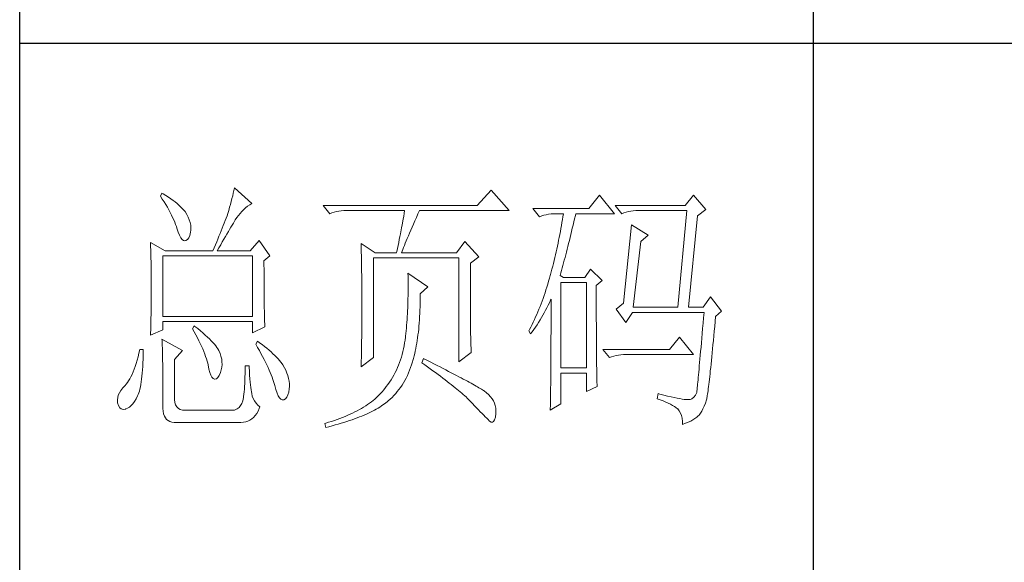
# Model space of a CAD drawing. Units: millimetres. Extents: x -14861 to 6790, y -1811 to 40440.
# Drawn here: x -11141 to -10955, y 19584 to 19687 of the extents above; entities that cross this region are included whole.
import ezdxf

# ---------------------------------------------------------------- set-up
doc = ezdxf.new("R2010")
doc.units = ezdxf.units.MM
doc.layers.add('轮廓线', color=7, linetype='Continuous', lineweight=25)

# ---------------------------------------------------------------- blocks, each defined once
blk = doc.blocks.new('文字')
blk.add_line((3870.01, 615.32), (3870.01, 214.32))
at = {"layer": '轮廓线', "color": 7, "lineweight": 0}
for p, q in [((3760.64, 387.45), (3760.54, 386.96)), ((3763.9, 384.53), (3760.64, 387.45)), ((3746.95, 386.48), (3746.65, 385.89)), ((3746.65, 385.89), (3747, 385.35)), ((3747.2, 386.33), (3746.95, 386.48)), ((3747, 385.35), (3747.34, 384.82)), ((3747.69, 386.02), (3747.2, 386.33)), ((3748.16, 385.72), (3747.69, 386.02)), ((3748.6, 385.42), (3748.16, 385.72)), ((3749.03, 385.11), (3748.6, 385.42)), ((3760.18, 385.43), (3760.03, 384.9)), ((3760.31, 385.96), (3760.18, 385.43)), ((3760.43, 386.47), (3760.31, 385.96)), ((3760.54, 386.96), (3760.43, 386.47)), ((3809.15, 387.06), (3806.5, 384.14)), ((3812.56, 383.17), (3809.15, 387.06)), ((3829.67, 386.09), (3827.65, 383.56)), ((3832.47, 382.59), (3829.67, 386.09)), ((3847.39, 386.09), (3845.84, 384.14)), ((3849.72, 383.37), (3847.39, 386.09)), ((3747.34, 384.82), (3747.66, 384.3)), ((3747.66, 384.3), (3747.96, 383.79)), ((3747.96, 383.79), (3748.24, 383.29)), ((3749.42, 384.81), (3749.03, 385.11)), ((3749.8, 384.5), (3749.42, 384.81)), ((3750.15, 384.2), (3749.8, 384.5)), ((3750.47, 383.89), (3750.15, 384.2)), ((3750.78, 383.59), (3750.47, 383.89)), ((3751.05, 383.28), (3750.78, 383.59)), ((3759.73, 383.79), (3759.56, 383.22)), ((3759.89, 384.35), (3759.73, 383.79)), ((3760.03, 384.9), (3759.89, 384.35)), ((3762.39, 383.36), (3762.76, 383.69)), ((3762.76, 383.69), (3763.14, 384)), ((3763.14, 384), (3763.53, 384.29)), ((3763.53, 384.29), (3763.9, 384.53)), ((3806.5, 384.14), (3777.43, 384.14)), ((3777.43, 384.14), (3778.67, 382.59)), ((3827.65, 383.56), (3817.07, 383.56)), ((3817.07, 383.56), (3818.32, 382.01)), ((3845.84, 384.14), (3832.62, 384.14)), ((3832.62, 384.14), (3833.87, 382.59)), ((3748.24, 383.29), (3748.5, 382.81)), ((3748.5, 382.81), (3748.74, 382.33)), ((3748.74, 382.33), (3748.96, 381.87)), ((3748.96, 381.87), (3749.17, 381.43)), ((3751.31, 382.98), (3751.05, 383.28)), ((3751.62, 382.45), (3751.31, 382.98)), ((3751.9, 381.91), (3751.62, 382.45)), ((3752.11, 381.4), (3751.9, 381.91)), ((3759.07, 381.75), (3758.89, 381.28)), ((3759.24, 382.2), (3759.07, 381.75)), ((3759.38, 382.64), (3759.24, 382.2)), ((3759.56, 383.22), (3759.38, 382.64)), ((3760.79, 381.42), (3761.08, 381.85)), ((3761.08, 381.85), (3761.39, 382.26)), ((3761.39, 382.26), (3761.7, 382.64)), ((3761.7, 382.64), (3762.04, 383.01)), ((3762.04, 383.01), (3762.39, 383.36)), ((3778.67, 382.59), (3779.08, 382.74)), ((3779.08, 382.74), (3779.5, 382.87)), ((3779.5, 382.87), (3779.93, 382.98)), ((3779.93, 382.98), (3780.38, 383.07)), ((3780.38, 383.07), (3780.84, 383.12)), ((3780.84, 383.12), (3781.31, 383.16)), ((3781.31, 383.16), (3781.78, 383.17)), ((3781.78, 383.17), (3792.82, 383.17)), ((3792.55, 381.55), (3792.35, 380.45)), ((3792.64, 382.09), (3792.55, 381.55)), ((3792.73, 382.63), (3792.64, 382.09)), ((3792.82, 383.17), (3792.73, 382.63)), ((3794.76, 381.23), (3795.05, 381.87)), ((3795.05, 381.87), (3795.34, 382.54)), ((3795.34, 382.54), (3795.62, 383.17)), ((3795.62, 383.17), (3812.56, 383.17)), ((3818.32, 382.01), (3818.73, 382.16)), ((3818.73, 382.16), (3819.15, 382.29)), ((3819.15, 382.29), (3819.58, 382.4)), ((3819.58, 382.4), (3820.03, 382.48)), ((3820.03, 382.48), (3820.49, 382.54)), ((3820.49, 382.54), (3820.96, 382.58)), ((3820.96, 382.58), (3821.43, 382.59)), ((3821.43, 382.59), (3822.83, 382.59)), ((3822.74, 382.02), (3822.65, 381.46)), ((3822.83, 382.59), (3822.74, 382.02)), ((3824.8, 381.03), (3824.94, 381.64)), ((3824.94, 381.64), (3825.09, 382.26)), ((3825.09, 382.26), (3825.16, 382.59)), ((3825.16, 382.59), (3832.47, 382.59)), ((3833.87, 382.59), (3834.27, 382.74)), ((3834.27, 382.74), (3834.7, 382.87)), ((3834.7, 382.87), (3835.13, 382.98)), ((3835.13, 382.98), (3835.58, 383.07)), ((3835.58, 383.07), (3836.04, 383.12)), ((3836.04, 383.12), (3836.51, 383.16)), ((3836.51, 383.16), (3836.98, 383.17)), ((3836.98, 383.17), (3846.15, 383.17)), ((3846.15, 383.17), (3844.44, 364.9)), ((3846.46, 364.9), (3848.17, 382.2)), ((3848.17, 382.2), (3849.72, 383.37)), ((3749.17, 381.43), (3749.35, 380.99)), ((3749.35, 380.99), (3749.52, 380.56)), ((3749.52, 380.56), (3749.66, 380.15)), ((3749.66, 380.15), (3749.76, 379.87)), ((3749.76, 379.87), (3749.99, 379.12)), ((3752.27, 380.89), (3752.11, 381.4)), ((3752.37, 380.41), (3752.27, 380.89)), ((3752.41, 379.93), (3752.37, 380.41)), ((3752.4, 379.48), (3752.41, 379.93)), ((3758.33, 379.84), (3758.13, 379.34)), ((3758.52, 380.33), (3758.33, 379.84)), ((3758.71, 380.81), (3758.52, 380.33)), ((3758.89, 381.28), (3758.71, 380.81)), ((3759.74, 379.62), (3759.99, 380.04)), ((3759.99, 380.04), (3760.22, 380.44)), ((3760.22, 380.44), (3760.44, 380.82)), ((3760.44, 380.82), (3760.65, 381.18)), ((3760.65, 381.18), (3760.79, 381.42)), ((3792.25, 379.9), (3792.04, 378.8)), ((3792.35, 380.45), (3792.25, 379.9)), ((3793.99, 379.44), (3794.24, 380.01)), ((3794.24, 380.01), (3794.49, 380.6)), ((3794.49, 380.6), (3794.76, 381.23)), ((3822.35, 379.77), (3822.25, 379.22)), ((3822.46, 380.33), (3822.35, 379.77)), ((3822.55, 380.89), (3822.46, 380.33)), ((3822.65, 381.46), (3822.55, 380.89)), ((3824.37, 379.23), (3824.51, 379.82)), ((3824.51, 379.82), (3824.66, 380.42)), ((3824.66, 380.42), (3824.8, 381.03)), ((3835.73, 380.45), (3834.18, 365.67)), ((3838.84, 378.5), (3835.73, 380.45)), ((3749.99, 379.12), (3750.23, 378.52)), ((3750.23, 378.52), (3750.49, 378.05)), ((3750.49, 378.05), (3750.74, 377.72)), ((3751.78, 377.69), (3752.03, 378)), ((3752.03, 378), (3752.22, 378.46)), ((3752.22, 378.46), (3752.35, 379.08)), ((3752.35, 379.08), (3752.4, 379.48)), ((3757.72, 378.31), (3757.5, 377.79)), ((3757.93, 378.83), (3757.72, 378.31)), ((3758.13, 379.34), (3757.93, 378.83)), ((3758.65, 377.76), (3758.94, 378.25)), ((3758.94, 378.25), (3759.22, 378.73)), ((3759.22, 378.73), (3759.49, 379.19)), ((3759.49, 379.19), (3759.74, 379.62)), ((3791.92, 378.25), (3791.81, 377.69)), ((3792.04, 378.8), (3791.92, 378.25)), ((3793.12, 377.43), (3793.32, 377.9)), ((3793.32, 377.9), (3793.53, 378.38)), ((3793.53, 378.38), (3793.75, 378.9)), ((3793.75, 378.9), (3793.99, 379.44)), ((3822.04, 378.11), (3821.93, 377.55)), ((3822.15, 378.66), (3822.04, 378.11)), ((3822.25, 379.22), (3822.15, 378.66)), ((3823.95, 377.51), (3824.09, 378.07)), ((3824.09, 378.07), (3824.23, 378.64)), ((3824.23, 378.64), (3824.37, 379.23)), ((3837.44, 377.34), (3838.84, 378.5)), ((3744.78, 377.14), (3744.8, 376.6)), ((3747.58, 375.59), (3744.78, 377.14)), ((3744.8, 376.6), (3744.84, 375.5)), ((3750.74, 377.72), (3751, 377.53)), ((3751, 377.53), (3751.28, 377.48)), ((3751.28, 377.48), (3751.46, 377.53)), ((3751.46, 377.53), (3751.78, 377.69)), ((3756.83, 376.15), (3756.59, 375.59)), ((3757.06, 376.7), (3756.83, 376.15)), ((3757.29, 377.25), (3757.06, 376.7)), ((3757.5, 377.79), (3757.29, 377.25)), ((3757.37, 375.59), (3757.71, 376.16)), ((3757.71, 376.16), (3758.04, 376.71)), ((3758.04, 376.71), (3758.35, 377.24)), ((3758.35, 377.24), (3758.65, 377.76)), ((3765.3, 377.53), (3763.59, 375.59)), ((3767.32, 374.62), (3765.3, 377.53)), ((3784.58, 376.95), (3784.6, 376.39)), ((3787.22, 375.2), (3784.58, 376.95)), ((3784.6, 376.39), (3784.61, 375.83)), ((3791.45, 376.01), (3791.32, 375.44)), ((3791.57, 376.57), (3791.45, 376.01)), ((3791.69, 377.13), (3791.57, 376.57)), ((3791.81, 377.69), (3791.69, 377.13)), ((3792.46, 375.84), (3792.61, 376.2)), ((3792.61, 376.2), (3792.77, 376.58)), ((3792.77, 376.58), (3792.94, 377)), ((3792.94, 377), (3793.12, 377.43)), ((3804.17, 377.34), (3802.62, 375.2)), ((3806.81, 374.42), (3804.17, 377.34)), ((3821.7, 376.45), (3821.58, 375.9)), ((3821.81, 377), (3821.7, 376.45)), ((3821.93, 377.55), (3821.81, 377)), ((3823.54, 375.86), (3823.68, 376.4)), ((3823.68, 376.4), (3823.81, 376.95)), ((3823.81, 376.95), (3823.95, 377.51)), ((3836.04, 364.9), (3837.44, 377.34)), ((3744.84, 375.5), (3744.87, 374.39)), ((3744.87, 374.39), (3744.89, 373.26)), ((3747.11, 363.14), (3747.11, 374.62)), ((3747.11, 374.62), (3764.06, 374.62)), ((3747.58, 375.59), (3756.59, 375.59)), ((3757.37, 375.59), (3763.59, 375.59)), ((3764.06, 374.62), (3764.06, 363.14)), ((3766.23, 373.65), (3767.32, 374.62)), ((3784.61, 375.83), (3784.62, 375.26)), ((3784.62, 375.26), (3784.63, 374.7)), ((3784.63, 374.7), (3784.66, 373.57)), ((3786.91, 355.37), (3786.91, 374.23)), ((3786.91, 374.23), (3803.08, 374.23)), ((3787.22, 375.2), (3791.27, 375.2)), ((3791.32, 375.44), (3791.27, 375.2)), ((3792.2, 375.2), (3792.32, 375.51)), ((3792.2, 375.2), (3802.62, 375.2)), ((3792.32, 375.51), (3792.46, 375.84)), ((3803.08, 374.23), (3803.08, 354.59)), ((3805.26, 373.25), (3806.81, 374.42)), ((3821.2, 374.27), (3821.07, 373.73)), ((3821.33, 374.82), (3821.2, 374.27)), ((3821.45, 375.36), (3821.33, 374.82)), ((3821.58, 375.9), (3821.45, 375.36)), ((3823, 373.79), (3823.13, 374.29)), ((3823.13, 374.29), (3823.27, 374.81)), ((3823.27, 374.81), (3823.4, 375.33)), ((3823.4, 375.33), (3823.54, 375.86)), ((3744.89, 373.26), (3744.9, 372.69)), ((3744.9, 372.69), (3744.91, 372.12)), ((3766.23, 372.89), (3766.23, 373.65)), ((3766.24, 372.06), (3766.23, 372.89)), ((3784.66, 373.57), (3784.66, 373.01)), ((3784.66, 373.01), (3784.68, 372.45)), ((3784.68, 372.45), (3784.71, 370.17)), ((3805.26, 362.97), (3805.26, 373.25)), ((3820.8, 372.66), (3820.66, 372.12)), ((3820.94, 373.19), (3820.8, 372.66)), ((3821.07, 373.73), (3820.94, 373.19)), ((3822.47, 371.84), (3822.6, 372.32)), ((3822.6, 372.32), (3822.73, 372.8)), ((3822.73, 372.8), (3822.87, 373.29)), ((3822.87, 373.29), (3823, 373.79)), ((3744.91, 372.12), (3744.92, 371.54)), ((3744.92, 371.54), (3744.92, 370.96)), ((3744.92, 370.96), (3744.93, 370.38)), ((3744.93, 370.38), (3744.93, 369.8)), ((3766.24, 371.25), (3766.24, 372.06)), ((3766.24, 370.48), (3766.24, 371.25)), ((3766.24, 369.72), (3766.24, 370.48)), ((3793.44, 371.31), (3793.46, 370.69)), ((3797.17, 368.78), (3793.44, 371.31)), ((3793.46, 370.69), (3793.46, 370.08)), ((3820.34, 370.92), (3820.19, 370.36)), ((3820.38, 371.06), (3820.34, 370.92)), ((3820.52, 371.59), (3820.38, 371.06)), ((3820.66, 372.12), (3820.52, 371.59)), ((3822.21, 370.92), (3822.34, 371.38)), ((3822.83, 370.53), (3822.21, 370.92)), ((3822.34, 371.38), (3822.47, 371.84)), ((3826.87, 370.53), (3822.83, 370.53)), ((3827.96, 372.09), (3826.87, 370.53)), ((3830.13, 369.95), (3827.96, 372.09)), ((3744.93, 369.8), (3744.93, 369.2)), ((3744.93, 369.2), (3744.93, 368.02)), ((3766.24, 369), (3766.24, 369.72)), ((3766.25, 368.31), (3766.24, 369)), ((3784.71, 370.17), (3784.71, 369.6)), ((3784.71, 369.6), (3784.73, 367.31)), ((3793.46, 370.08), (3793.47, 369.47)), ((3793.47, 369.47), (3793.47, 368.87)), ((3793.47, 368.87), (3793.47, 368.27)), ((3795.77, 367.42), (3797.17, 368.78)), ((3819.7, 368.7), (3819.53, 368.16)), ((3819.87, 369.25), (3819.7, 368.7)), ((3820.03, 369.8), (3819.87, 369.25)), ((3820.19, 370.36), (3820.03, 369.8)), ((3822.36, 353.42), (3822.36, 369.56)), ((3822.36, 369.56), (3827.18, 369.56)), ((3827.18, 369.56), (3827.18, 353.42)), ((3829.05, 368.98), (3830.13, 369.95)), ((3829.05, 366.68), (3829.05, 368.98)), ((3744.93, 366.88), (3744.92, 366.31)), ((3744.93, 368.02), (3744.93, 367.45)), ((3744.93, 367.45), (3744.93, 366.88)), ((3766.26, 367.64), (3766.25, 368.31)), ((3766.26, 367), (3766.26, 367.64)), ((3766.27, 366.39), (3766.26, 367)), ((3784.73, 367.31), (3784.74, 366.16)), ((3793.46, 367.09), (3793.45, 366.5)), ((3793.47, 367.67), (3793.46, 367.09)), ((3793.47, 368.27), (3793.47, 367.67)), ((3795.77, 366.99), (3795.77, 367.42)), ((3795.77, 366.31), (3795.77, 366.99)), ((3819.17, 367.09), (3818.99, 366.57)), ((3819.35, 367.62), (3819.17, 367.09)), ((3819.53, 368.16), (3819.35, 367.62)), ((3829.05, 365.79), (3829.05, 366.68)), ((3850.66, 366.84), (3849.26, 364.9)), ((3852.68, 364.12), (3850.66, 366.84)), ((3744.91, 365.18), (3744.9, 364.61)), ((3744.92, 365.75), (3744.91, 365.18)), ((3744.92, 366.31), (3744.92, 365.75)), ((3766.27, 365.81), (3766.27, 366.39)), ((3766.28, 365.25), (3766.27, 365.81)), ((3766.29, 364.72), (3766.28, 365.25)), ((3784.74, 366.16), (3784.74, 363.4)), ((3793.42, 365.35), (3793.4, 364.78)), ((3793.43, 365.92), (3793.42, 365.35)), ((3793.45, 366.5), (3793.43, 365.92)), ((3795.71, 364.36), (3795.74, 365)), ((3795.74, 365), (3795.76, 365.65)), ((3795.76, 365.65), (3795.77, 366.31)), ((3818.41, 365.03), (3818.21, 364.52)), ((3818.61, 365.53), (3818.41, 365.03)), ((3818.8, 366.05), (3818.61, 365.53)), ((3818.99, 366.57), (3818.8, 366.05)), ((3819.7, 364.79), (3819.94, 365.26)), ((3819.94, 365.26), (3820.17, 365.73)), ((3820.17, 365.73), (3820.39, 366.21)), ((3820.39, 366.21), (3820.49, 366.45)), ((3820.49, 366.45), (3820.49, 363.5)), ((3829.05, 364.09), (3829.05, 365.79)), ((3834.18, 365.67), (3832.78, 364.51)), ((3836.04, 364.9), (3844.44, 364.9)), ((3846.46, 364.9), (3849.26, 364.9)), ((3744.88, 363.47), (3744.87, 362.9)), ((3744.89, 364.04), (3744.88, 363.47)), ((3744.9, 364.61), (3744.89, 364.04)), ((3764.06, 363.14), (3747.11, 363.14)), ((3766.3, 364.22), (3766.29, 364.72)), ((3766.31, 363.74), (3766.3, 364.22)), ((3766.32, 363.3), (3766.31, 363.74)), ((3766.33, 362.88), (3766.32, 363.3)), ((3784.74, 363.4), (3784.73, 362.76)), ((3793.31, 363.11), (3793.28, 362.56)), ((3793.34, 363.66), (3793.31, 363.11)), ((3793.37, 364.22), (3793.34, 363.66)), ((3793.4, 364.78), (3793.37, 364.22)), ((3795.62, 362.51), (3795.65, 363.11)), ((3795.65, 363.11), (3795.69, 363.73)), ((3795.69, 363.73), (3795.71, 364.36)), ((3805.26, 362.29), (3805.26, 362.97)), ((3817.58, 363.05), (3817.36, 362.57)), ((3817.8, 363.53), (3817.58, 363.05)), ((3818.01, 364.03), (3817.8, 363.53)), ((3818.21, 364.52), (3818.01, 364.03)), ((3818.41, 362.48), (3818.68, 362.93)), ((3818.68, 362.93), (3818.95, 363.39)), ((3818.95, 363.39), (3819.2, 363.85)), ((3819.2, 363.85), (3819.46, 364.32)), ((3819.46, 364.32), (3819.7, 364.79)), ((3820.49, 363.5), (3820.49, 362.78)), ((3829.05, 363.28), (3829.05, 364.09)), ((3829.05, 362.49), (3829.05, 363.28)), ((3832.78, 364.51), (3834.64, 361.98)), ((3834.64, 361.98), (3835.89, 363.92)), ((3835.89, 363.92), (3849.42, 363.92)), ((3849.42, 363.92), (3849.32, 362.87)), ((3851.5, 362.21), (3851.59, 363.14)), ((3851.59, 363.14), (3852.68, 364.12)), ((3744.83, 361.2), (3744.81, 360.63)), ((3744.86, 362.33), (3744.83, 361.2)), ((3744.87, 362.9), (3744.86, 362.33)), ((3747.11, 360.62), (3747.11, 362.17)), ((3747.11, 362.17), (3764.06, 362.17)), ((3753.02, 361.39), (3752.71, 360.81)), ((3753.18, 361.27), (3753.02, 361.39)), ((3753.71, 360.84), (3753.18, 361.27)), ((3764.06, 362.17), (3764.06, 360.03)), ((3764.06, 360.03), (3766.39, 361.2)), ((3766.34, 362.49), (3766.33, 362.88)), ((3766.35, 362.12), (3766.34, 362.49)), ((3766.36, 361.79), (3766.35, 362.12)), ((3766.38, 361.48), (3766.36, 361.79)), ((3766.39, 361.2), (3766.38, 361.48)), ((3784.73, 362.14), (3784.72, 361.52)), ((3784.72, 361.52), (3784.72, 360.91)), ((3784.73, 362.76), (3784.73, 362.14)), ((3793.19, 361.49), (3793.15, 360.95)), ((3793.24, 362.02), (3793.19, 361.49)), ((3793.28, 362.56), (3793.24, 362.02)), ((3795.47, 360.75), (3795.52, 361.33)), ((3795.52, 361.33), (3795.57, 361.91)), ((3795.57, 361.91), (3795.62, 362.51)), ((3805.27, 361.62), (3805.26, 362.29)), ((3805.27, 360.99), (3805.27, 361.62)), ((3816.68, 361.15), (3816.44, 360.69)), ((3816.91, 361.62), (3816.68, 361.15)), ((3817.14, 362.09), (3816.91, 361.62)), ((3817.36, 362.57), (3817.14, 362.09)), ((3817.24, 360.71), (3817.54, 361.14)), ((3817.54, 361.14), (3817.84, 361.59)), ((3817.84, 361.59), (3818.12, 362.03)), ((3818.12, 362.03), (3818.41, 362.48)), ((3820.49, 362.78), (3820.49, 361.39)), ((3820.49, 361.39), (3820.49, 360.71)), ((3829.06, 361.72), (3829.05, 362.49)), ((3829.06, 360.97), (3829.06, 361.72)), ((3849.23, 361.85), (3849.15, 360.88)), ((3849.32, 362.87), (3849.23, 361.85)), ((3851.34, 360.35), (3851.42, 361.26)), ((3851.42, 361.26), (3851.5, 362.21)), ((3744.78, 359.64), (3747.11, 360.62)), ((3744.79, 360.05), (3744.78, 359.64)), ((3744.81, 360.63), (3744.79, 360.05)), ((3752.71, 360.81), (3753.04, 360.22)), ((3753.04, 360.22), (3753.35, 359.65)), ((3753.35, 359.65), (3753.65, 359.09)), ((3754.22, 360.42), (3753.71, 360.84)), ((3754.69, 360.02), (3754.22, 360.42)), ((3755.13, 359.63), (3754.69, 360.02)), ((3755.54, 359.26), (3755.13, 359.63)), ((3755.92, 358.9), (3755.54, 359.26)), ((3784.71, 359.72), (3784.7, 359.14)), ((3784.72, 360.31), (3784.71, 359.72)), ((3784.72, 360.91), (3784.72, 360.31)), ((3792.97, 359.26), (3792.91, 358.69)), ((3792.99, 359.39), (3792.97, 359.26)), ((3793.05, 359.9), (3792.99, 359.39)), ((3793.1, 360.43), (3793.05, 359.9)), ((3793.15, 360.95), (3793.1, 360.43)), ((3795.27, 359.11), (3795.34, 359.65)), ((3795.34, 359.65), (3795.41, 360.2)), ((3795.41, 360.2), (3795.47, 360.75)), ((3805.28, 360.37), (3805.27, 360.99)), ((3805.29, 359.79), (3805.28, 360.37)), ((3805.3, 359.22), (3805.29, 359.79)), ((3805.32, 358.68), (3805.3, 359.22)), ((3816.44, 360.69), (3816.3, 360.42)), ((3816.3, 360.42), (3816.61, 359.84)), ((3816.61, 359.84), (3816.93, 360.27)), ((3816.93, 360.27), (3817.24, 360.71)), ((3820.49, 360.04), (3820.48, 359.38)), ((3820.48, 359.38), (3820.48, 358.73)), ((3820.49, 360.71), (3820.49, 360.04)), ((3829.06, 360.25), (3829.06, 360.97)), ((3829.06, 359.55), (3829.06, 360.25)), ((3829.07, 358.87), (3829.06, 359.55)), ((3844.75, 359.26), (3842.89, 356.92)), ((3847.39, 355.95), (3844.75, 359.26)), ((3849.07, 359.93), (3848.99, 359.03)), ((3849.15, 360.88), (3849.07, 359.93)), ((3851.17, 358.62), (3851.25, 359.47)), ((3851.25, 359.47), (3851.34, 360.35)), ((3746.95, 358.87), (3746.97, 358.59)), ((3750.84, 356.73), (3746.95, 358.87)), ((3746.97, 358.59), (3746.99, 358.29)), ((3746.99, 358.29), (3747, 357.95)), ((3747, 357.95), (3747.01, 357.59)), ((3747.01, 357.59), (3747.02, 357.19)), ((3753.65, 359.09), (3753.92, 358.55)), ((3753.92, 358.55), (3754.18, 358.02)), ((3754.18, 358.02), (3754.42, 357.5)), ((3754.42, 357.5), (3754.64, 357)), ((3756.27, 358.55), (3755.92, 358.9)), ((3756.59, 358.21), (3756.27, 358.55)), ((3756.87, 357.89), (3756.59, 358.21)), ((3757.12, 357.58), (3756.87, 357.89)), ((3757.34, 357.28), (3757.12, 357.58)), ((3764.99, 358.48), (3764.68, 357.89)), ((3764.68, 357.89), (3765.02, 357.29)), ((3765.4, 358.18), (3764.99, 358.48)), ((3765.88, 357.83), (3765.4, 358.18)), ((3766.33, 357.47), (3765.88, 357.83)), ((3766.77, 357.12), (3766.33, 357.47)), ((3784.68, 357.46), (3784.67, 356.92)), ((3784.69, 358.01), (3784.68, 357.46)), ((3784.7, 359.14), (3784.69, 358.58)), ((3784.69, 358.58), (3784.69, 358.01)), ((3792.73, 357.58), (3792.62, 357.04)), ((3792.82, 358.13), (3792.73, 357.58)), ((3792.91, 358.69), (3792.82, 358.13)), ((3794.92, 357.07), (3795.02, 357.57)), ((3795.02, 357.57), (3795.11, 358.07)), ((3795.11, 358.07), (3795.19, 358.58)), ((3795.19, 358.58), (3795.27, 359.11)), ((3805.33, 358.17), (3805.32, 358.68)), ((3805.35, 357.67), (3805.33, 358.17)), ((3805.37, 357.21), (3805.35, 357.67)), ((3820.48, 357.45), (3820.47, 356.84)), ((3820.48, 358.73), (3820.48, 358.09)), ((3820.48, 358.09), (3820.48, 357.45)), ((3829.07, 358.21), (3829.07, 358.87)), ((3829.08, 357.58), (3829.07, 358.21)), ((3829.08, 356.97), (3829.08, 357.58)), ((3848.91, 358.17), (3848.84, 357.34)), ((3848.99, 359.03), (3848.91, 358.17)), ((3851.02, 357), (3851.09, 357.8)), ((3851.09, 357.8), (3851.17, 358.62)), ((3742.43, 355.53), (3742.26, 354.89)), ((3742.6, 356.21), (3742.43, 355.53)), ((3742.76, 356.92), (3742.6, 356.21)), ((3743.38, 356.92), (3742.76, 356.92)), ((3743.36, 355.08), (3743.37, 355.82)), ((3743.37, 355.82), (3743.38, 356.6)), ((3743.38, 356.6), (3743.38, 356.92)), ((3747.02, 357.19), (3747.03, 356.77)), ((3747.03, 356.77), (3747.04, 356.32)), ((3747.04, 356.32), (3747.05, 355.83)), ((3747.05, 355.83), (3747.06, 355.32)), ((3749.29, 354.98), (3750.84, 356.73)), ((3754.64, 357), (3754.84, 356.52)), ((3754.84, 356.52), (3755.03, 356.04)), ((3755.03, 356.04), (3755.2, 355.59)), ((3755.2, 355.59), (3755.35, 355.14)), ((3757.53, 357), (3757.34, 357.28)), ((3757.68, 356.73), (3757.53, 357)), ((3757.69, 356.72), (3757.68, 356.73)), ((3757.92, 356.17), (3757.69, 356.72)), ((3758.1, 355.63), (3757.92, 356.17)), ((3758.23, 355.09), (3758.1, 355.63)), ((3765.02, 357.29), (3765.35, 356.7)), ((3765.35, 356.7), (3765.66, 356.13)), ((3765.66, 356.13), (3765.96, 355.57)), ((3765.96, 355.57), (3766.24, 355.03)), ((3767.18, 356.78), (3766.77, 357.12)), ((3767.57, 356.44), (3767.18, 356.78)), ((3767.93, 356.11), (3767.57, 356.44)), ((3768.28, 355.78), (3767.93, 356.11)), ((3768.6, 355.45), (3768.28, 355.78)), ((3784.65, 355.86), (3784.63, 355.34)), ((3784.66, 356.38), (3784.65, 355.86)), ((3784.67, 356.92), (3784.66, 356.38)), ((3792.36, 355.98), (3792.21, 355.46)), ((3792.49, 356.51), (3792.36, 355.98)), ((3792.62, 357.04), (3792.49, 356.51)), ((3794.49, 355.22), (3794.61, 355.67)), ((3794.61, 355.67), (3794.72, 356.12)), ((3794.72, 356.12), (3794.83, 356.59)), ((3794.83, 356.59), (3794.92, 357.07)), ((3803.08, 354.59), (3805.41, 356.34)), ((3805.39, 356.76), (3805.37, 357.21)), ((3805.41, 356.34), (3805.39, 356.76)), ((3820.47, 356.23), (3820.46, 355.63)), ((3820.46, 355.63), (3820.46, 355.04)), ((3820.47, 356.84), (3820.47, 356.23)), ((3829.08, 356.39), (3829.08, 356.97)), ((3829.09, 355.82), (3829.08, 356.39)), ((3829.1, 355.28), (3829.09, 355.82)), ((3842.89, 356.92), (3830.29, 356.92)), ((3830.29, 356.92), (3831.53, 355.37)), ((3831.53, 355.37), (3831.94, 355.52)), ((3831.94, 355.52), (3832.36, 355.66)), ((3832.36, 355.66), (3832.79, 355.76)), ((3832.79, 355.76), (3833.24, 355.84)), ((3833.24, 355.84), (3833.7, 355.9)), ((3833.7, 355.9), (3834.17, 355.94)), ((3834.17, 355.94), (3834.64, 355.95)), ((3834.64, 355.95), (3847.39, 355.95)), ((3848.7, 355.8), (3848.64, 355.09)), ((3848.77, 356.55), (3848.7, 355.8)), ((3848.84, 357.34), (3848.77, 356.55)), ((3850.8, 354.81), (3850.87, 355.51)), ((3850.87, 355.51), (3850.94, 356.24)), ((3850.94, 356.24), (3851.02, 357)), ((3741.89, 353.71), (3741.7, 353.16)), ((3742.08, 354.28), (3741.89, 353.71)), ((3742.26, 354.89), (3742.08, 354.28)), ((3743.27, 353.04), (3743.3, 353.68)), ((3743.3, 353.68), (3743.33, 354.36)), ((3743.33, 354.36), (3743.36, 355.08)), ((3747.06, 355.32), (3747.07, 354.78)), ((3747.07, 354.78), (3747.08, 354.21)), ((3747.08, 354.21), (3747.08, 353.61)), ((3749.29, 347.79), (3749.29, 354.98)), ((3755.35, 355.14), (3755.48, 354.71)), ((3755.48, 354.71), (3755.59, 354.3)), ((3755.59, 354.3), (3755.66, 354.01)), ((3755.66, 354.01), (3755.82, 353.2)), ((3758.29, 354.57), (3758.23, 355.09)), ((3758.25, 353.54), (3758.3, 354.05)), ((3758.3, 354.05), (3758.29, 354.57)), ((3763.44, 353.81), (3762.66, 353.81)), ((3762.66, 353.81), (3762.66, 353.06)), ((3763.45, 353.55), (3763.44, 353.81)), ((3766.24, 355.03), (3766.51, 354.5)), ((3766.51, 354.5), (3766.76, 353.99)), ((3766.76, 353.99), (3766.99, 353.49)), ((3768.9, 355.13), (3768.6, 355.45)), ((3769.17, 354.82), (3768.9, 355.13)), ((3769.42, 354.51), (3769.17, 354.82)), ((3769.65, 354.2), (3769.42, 354.51)), ((3769.8, 353.97), (3769.65, 354.2)), ((3770.09, 353.46), (3769.8, 353.97)), ((3784.58, 353.62), (3786.91, 355.37)), ((3784.59, 353.85), (3784.58, 353.62)), ((3784.6, 354.34), (3784.59, 353.85)), ((3784.62, 354.83), (3784.6, 354.34)), ((3784.63, 355.34), (3784.62, 354.83)), ((3791.67, 353.96), (3791.47, 353.47)), ((3791.86, 354.45), (3791.67, 353.96)), ((3792.04, 354.96), (3791.86, 354.45)), ((3792.21, 355.46), (3792.04, 354.96)), ((3793.95, 353.48), (3794.14, 354.01)), ((3794.14, 354.01), (3794.31, 354.56)), ((3794.31, 354.56), (3794.37, 354.79)), ((3794.37, 354.79), (3794.49, 355.22)), ((3796.4, 355.17), (3796.09, 354.39)), ((3796.09, 354.39), (3796.63, 354)), ((3796.47, 355.14), (3796.4, 355.17)), ((3797.11, 354.81), (3796.47, 355.14)), ((3796.63, 354), (3797.16, 353.62)), ((3797.74, 354.5), (3797.11, 354.81)), ((3798.35, 354.18), (3797.74, 354.5)), ((3798.94, 353.88), (3798.35, 354.18)), ((3799.51, 353.59), (3798.94, 353.88)), ((3820.46, 354.46), (3820.45, 353.89)), ((3820.45, 353.89), (3820.45, 353.33)), ((3820.46, 355.04), (3820.46, 354.46)), ((3829.1, 354.77), (3829.1, 355.28)), ((3829.11, 354.27), (3829.1, 354.77)), ((3829.11, 353.8), (3829.11, 354.27)), ((3829.12, 353.35), (3829.11, 353.8)), ((3848.52, 353.78), (3848.46, 353.17)), ((3848.58, 354.41), (3848.52, 353.78)), ((3848.64, 355.09), (3848.58, 354.41)), ((3850.67, 353.5), (3850.73, 354.14)), ((3850.73, 354.14), (3850.8, 354.81)), ((3741.29, 352.18), (3741.08, 351.75)), ((3741.5, 352.66), (3741.29, 352.18)), ((3741.7, 353.16), (3741.5, 352.66)), ((3743.1, 351.29), (3743.16, 351.84)), ((3743.16, 351.84), (3743.22, 352.42)), ((3743.22, 352.42), (3743.27, 353.04)), ((3747.08, 353.61), (3747.09, 352.98)), ((3747.09, 352.98), (3747.09, 352.32)), ((3747.09, 352.32), (3747.1, 351.63)), ((3755.82, 353.2), (3755.99, 352.54)), ((3755.99, 352.54), (3756.18, 352.02)), ((3756.18, 352.02), (3756.39, 351.64)), ((3757.52, 351.61), (3757.78, 352)), ((3757.78, 352), (3758.01, 352.57)), ((3758.01, 352.57), (3758.15, 353.04)), ((3758.15, 353.04), (3758.25, 353.54)), ((3762.65, 352.35), (3762.63, 351.68)), ((3762.66, 353.06), (3762.65, 352.35)), ((3763.48, 352.76), (3763.45, 353.55)), ((3763.52, 352.03), (3763.48, 352.76)), ((3763.56, 351.36), (3763.52, 352.03)), ((3766.99, 353.49), (3767.2, 353.01)), ((3767.2, 353.01), (3767.4, 352.54)), ((3767.4, 352.54), (3767.59, 352.09)), ((3767.59, 352.09), (3767.76, 351.66)), ((3770.35, 352.96), (3770.09, 353.46)), ((3770.56, 352.45), (3770.35, 352.96)), ((3770.74, 351.95), (3770.56, 352.45)), ((3770.88, 351.44), (3770.74, 351.95)), ((3790.78, 352.06), (3790.52, 351.61)), ((3791.02, 352.52), (3790.78, 352.06)), ((3791.25, 352.99), (3791.02, 352.52)), ((3791.47, 353.47), (3791.25, 352.99)), ((3793.09, 351.5), (3793.33, 351.97)), ((3793.33, 351.97), (3793.55, 352.46)), ((3793.55, 352.46), (3793.76, 352.96)), ((3793.76, 352.96), (3793.95, 353.48)), ((3797.16, 353.62), (3797.67, 353.25)), ((3797.67, 353.25), (3798.17, 352.88)), ((3798.17, 352.88), (3798.66, 352.52)), ((3798.66, 352.52), (3799.13, 352.17)), ((3799.13, 352.17), (3799.58, 351.83)), ((3800.07, 353.31), (3799.51, 353.59)), ((3799.58, 351.83), (3800.02, 351.5)), ((3800.61, 353.03), (3800.07, 353.31)), ((3801.13, 352.76), (3800.61, 353.03)), ((3801.63, 352.5), (3801.13, 352.76)), ((3802.12, 352.24), (3801.63, 352.5)), ((3802.59, 352), (3802.12, 352.24)), ((3803.04, 351.76), (3802.59, 352)), ((3820.44, 352.25), (3820.43, 351.72)), ((3820.45, 352.78), (3820.44, 352.25)), ((3820.45, 353.33), (3820.45, 352.78)), ((3827.18, 353.42), (3822.36, 353.42)), ((3822.36, 346.62), (3822.36, 352.45)), ((3822.36, 352.45), (3827.18, 352.45)), ((3827.18, 352.45), (3827.18, 348.95)), ((3829.12, 352.93), (3829.12, 353.35)), ((3829.13, 352.52), (3829.12, 352.93)), ((3829.14, 352.14), (3829.13, 352.52)), ((3829.14, 351.78), (3829.14, 352.14)), ((3829.15, 351.45), (3829.14, 351.78)), ((3848.36, 352.09), (3848.32, 351.61)), ((3848.41, 352.61), (3848.36, 352.09)), ((3848.46, 353.17), (3848.41, 352.61)), ((3850.42, 351.25), (3850.48, 351.77)), ((3850.48, 351.77), (3850.54, 352.32)), ((3850.54, 352.32), (3850.6, 352.89)), ((3850.6, 352.89), (3850.67, 353.5)), ((3739.96, 350.12), (3739.53, 349.64)), ((3740.17, 350.34), (3739.96, 350.12)), ((3740.41, 350.65), (3740.17, 350.34)), ((3740.64, 350.98), (3740.41, 350.65)), ((3740.86, 351.35), (3740.64, 350.98)), ((3741.08, 351.75), (3740.86, 351.35)), ((3742.87, 349.84), (3742.95, 350.29)), ((3742.95, 350.29), (3743.03, 350.77)), ((3743.03, 350.77), (3743.1, 351.29)), ((3747.1, 351.63), (3747.1, 350.91)), ((3747.1, 350.91), (3747.11, 350.16)), ((3747.11, 350.16), (3747.11, 349.38)), ((3756.39, 351.64), (3756.61, 351.39)), ((3756.61, 351.39), (3756.85, 351.29)), ((3756.85, 351.29), (3756.91, 351.29)), ((3756.91, 351.29), (3757.23, 351.36)), ((3757.23, 351.36), (3757.52, 351.61)), ((3762.59, 350.45), (3762.56, 349.89)), ((3762.62, 351.04), (3762.59, 350.45)), ((3762.63, 351.68), (3762.62, 351.04)), ((3763.61, 350.75), (3763.56, 351.36)), ((3763.66, 350.2), (3763.61, 350.75)), ((3763.72, 349.7), (3763.66, 350.2)), ((3767.76, 351.66), (3767.91, 351.24)), ((3767.91, 351.24), (3768.04, 350.83)), ((3768.04, 350.83), (3768.16, 350.45)), ((3768.16, 350.45), (3768.25, 350.12)), ((3768.25, 350.12), (3768.47, 349.33)), ((3770.98, 350.94), (3770.88, 351.44)), ((3771.04, 350.43), (3770.98, 350.94)), ((3771.01, 349.46), (3771.05, 349.92)), ((3771.05, 349.92), (3771.04, 350.43)), ((3789.66, 350.29), (3789.35, 349.87)), ((3789.96, 350.72), (3789.66, 350.29)), ((3790.25, 351.16), (3789.96, 350.72)), ((3790.52, 351.61), (3790.25, 351.16)), ((3792.04, 349.73), (3792.32, 350.16)), ((3792.32, 350.16), (3792.59, 350.59)), ((3792.59, 350.59), (3792.85, 351.03)), ((3792.85, 351.03), (3793.09, 351.5)), ((3800.02, 351.5), (3800.45, 351.17)), ((3800.45, 351.17), (3800.86, 350.86)), ((3800.86, 350.86), (3801.26, 350.55)), ((3801.26, 350.55), (3801.64, 350.25)), ((3801.64, 350.25), (3802.01, 349.96)), ((3802.01, 349.96), (3802.36, 349.67)), ((3803.48, 351.53), (3803.04, 351.76)), ((3803.89, 351.31), (3803.48, 351.53)), ((3804.3, 351.09), (3803.89, 351.31)), ((3804.68, 350.89), (3804.3, 351.09)), ((3805.04, 350.69), (3804.68, 350.89)), ((3805.39, 350.5), (3805.04, 350.69)), ((3805.72, 350.32), (3805.39, 350.5)), ((3806.04, 350.14), (3805.72, 350.32)), ((3806.33, 349.98), (3806.04, 350.14)), ((3806.61, 349.82), (3806.33, 349.98)), ((3820.42, 350.2), (3820.41, 349.71)), ((3820.43, 351.2), (3820.42, 350.69)), ((3820.42, 350.69), (3820.42, 350.2)), ((3820.43, 351.72), (3820.43, 351.2)), ((3827.18, 348.95), (3829.2, 349.92)), ((3829.16, 351.14), (3829.15, 351.45)), ((3829.17, 350.85), (3829.16, 351.14)), ((3829.17, 350.58), (3829.17, 350.85)), ((3829.19, 350.34), (3829.17, 350.58)), ((3829.19, 350.12), (3829.19, 350.34)), ((3829.2, 349.92), (3829.19, 350.12)), ((3848.17, 350.04), (3848.13, 349.74)), ((3848.2, 350.37), (3848.17, 350.04)), ((3848.23, 350.74), (3848.2, 350.37)), ((3848.28, 351.15), (3848.23, 350.74)), ((3848.32, 351.61), (3848.28, 351.15)), ((3850.26, 349.87), (3850.31, 350.3)), ((3850.31, 350.3), (3850.37, 350.76)), ((3850.37, 350.76), (3850.42, 351.25)), ((3738.69, 348.26), (3738.57, 347.82)), ((3738.9, 348.71), (3738.69, 348.26)), ((3739.18, 349.17), (3738.9, 348.71)), ((3739.53, 349.64), (3739.18, 349.17)), ((3742.04, 347.56), (3742.33, 348.13)), ((3742.33, 348.13), (3742.45, 348.37)), ((3742.45, 348.37), (3742.56, 348.69)), ((3742.56, 348.69), (3742.67, 349.04)), ((3742.67, 349.04), (3742.77, 349.42)), ((3742.77, 349.42), (3742.87, 349.84)), ((3747.11, 349.38), (3747.11, 347.01)), ((3762.44, 348.44), (3762.38, 348.03)), ((3762.48, 348.88), (3762.44, 348.44)), ((3762.53, 349.37), (3762.48, 348.88)), ((3762.56, 349.89), (3762.53, 349.37)), ((3763.78, 349.26), (3763.72, 349.7)), ((3763.84, 348.88), (3763.78, 349.26)), ((3763.9, 348.56), (3763.84, 348.88)), ((3764.02, 348.1), (3763.9, 348.56)), ((3764.2, 347.62), (3764.02, 348.1)), ((3768.47, 349.33), (3768.69, 348.67)), ((3768.69, 348.67), (3768.92, 348.15)), ((3768.92, 348.15), (3769.16, 347.75)), ((3770.53, 347.89), (3770.74, 348.3)), ((3770.74, 348.3), (3770.9, 348.83)), ((3770.9, 348.83), (3771.01, 349.46)), ((3787.78, 348.08), (3787.49, 347.8)), ((3788.07, 348.36), (3787.78, 348.08)), ((3788.34, 348.65), (3788.07, 348.36)), ((3788.6, 348.94), (3788.34, 348.65)), ((3788.85, 349.23), (3788.6, 348.94)), ((3789.09, 349.54), (3788.85, 349.23)), ((3789.35, 349.87), (3789.09, 349.54)), ((3790.44, 347.85), (3790.78, 348.2)), ((3790.78, 348.2), (3791.12, 348.56)), ((3791.12, 348.56), (3791.43, 348.94)), ((3791.43, 348.94), (3791.74, 349.33)), ((3791.74, 349.33), (3792.04, 349.73)), ((3802.36, 349.67), (3802.7, 349.4)), ((3802.7, 349.4), (3803.02, 349.13)), ((3803.02, 349.13), (3803.33, 348.88)), ((3803.33, 348.88), (3803.63, 348.62)), ((3803.63, 348.62), (3803.91, 348.38)), ((3803.91, 348.38), (3804.17, 348.15)), ((3804.17, 348.15), (3804.42, 347.93)), ((3806.87, 349.67), (3806.61, 349.82)), ((3807.12, 349.52), (3806.87, 349.67)), ((3807.34, 349.39), (3807.12, 349.52)), ((3807.56, 349.26), (3807.34, 349.39)), ((3807.75, 349.14), (3807.56, 349.26)), ((3807.84, 349.08), (3807.75, 349.14)), ((3808.29, 348.73), (3807.84, 349.08)), ((3808.69, 348.36), (3808.29, 348.73)), ((3809.04, 347.97), (3808.69, 348.36)), ((3820.4, 348.77), (3820.39, 348.32)), ((3820.39, 348.32), (3820.39, 347.87)), ((3820.41, 349.71), (3820.4, 349.24)), ((3820.4, 349.24), (3820.4, 348.77)), ((3840.71, 348.56), (3840.55, 347.59)), ((3841.07, 348.46), (3840.71, 348.56)), ((3841.82, 348.27), (3841.07, 348.46)), ((3842.52, 348.09), (3841.82, 348.27)), ((3843.17, 347.94), (3842.52, 348.09)), ((3847.77, 348.28), (3847.46, 347.89)), ((3848.02, 348.76), (3847.77, 348.28)), ((3848.03, 348.82), (3848.02, 348.76)), ((3848.04, 348.93), (3848.03, 348.82)), ((3848.06, 349.07), (3848.04, 348.93)), ((3848.08, 349.26), (3848.06, 349.07)), ((3848.11, 349.48), (3848.08, 349.26)), ((3848.13, 349.74), (3848.11, 349.48)), ((3849.99, 347.95), (3850.03, 348.2)), ((3850.03, 348.2), (3850.07, 348.47)), ((3850.07, 348.47), (3850.12, 348.77)), ((3850.12, 348.77), (3850.16, 349.11)), ((3850.16, 349.11), (3850.21, 349.48)), ((3850.21, 349.48), (3850.26, 349.87)), ((3738.57, 347.82), (3738.51, 347.37)), ((3738.51, 347.37), (3738.54, 346.94)), ((3738.54, 346.94), (3738.56, 346.81)), ((3738.56, 346.81), (3738.72, 346.28)), ((3738.72, 346.28), (3738.95, 345.89)), ((3740.78, 346), (3741.1, 346.28)), ((3741.1, 346.28), (3741.42, 346.64)), ((3741.42, 346.64), (3741.73, 347.07)), ((3741.73, 347.07), (3742.04, 347.56)), ((3747.11, 347.01), (3747.08, 346.35)), ((3747.08, 346.35), (3747.09, 345.75)), ((3749.3, 347.42), (3749.29, 347.79)), ((3749.38, 346.87), (3749.3, 347.42)), ((3749.53, 346.41), (3749.38, 346.87)), ((3749.75, 346.03), (3749.53, 346.41)), ((3761.8, 346.28), (3761.51, 345.94)), ((3762.04, 346.7), (3761.8, 346.28)), ((3762.22, 347.21), (3762.04, 346.7)), ((3762.35, 347.79), (3762.22, 347.21)), ((3762.38, 348.03), (3762.35, 347.79)), ((3764.43, 347.18), (3764.2, 347.62)), ((3764.72, 346.76), (3764.43, 347.18)), ((3765.06, 346.38), (3764.72, 346.76)), ((3765.46, 346.03), (3765.06, 346.38)), ((3769.16, 347.75), (3769.39, 347.5)), ((3769.39, 347.5), (3769.64, 347.37)), ((3769.64, 347.37), (3769.89, 347.37)), ((3769.89, 347.37), (3769.97, 347.39)), ((3769.97, 347.39), (3770.27, 347.59)), ((3770.27, 347.59), (3770.53, 347.89)), ((3785.45, 346.25), (3785.07, 346.01)), ((3785.82, 346.5), (3785.45, 346.25)), ((3786.17, 346.75), (3785.82, 346.5)), ((3786.52, 347.01), (3786.17, 346.75)), ((3786.85, 347.27), (3786.52, 347.01)), ((3787.17, 347.53), (3786.85, 347.27)), ((3787.49, 347.8), (3787.17, 347.53)), ((3788.12, 346.02), (3788.42, 346.22)), ((3788.42, 346.22), (3788.72, 346.42)), ((3788.72, 346.42), (3789, 346.62)), ((3789, 346.62), (3789.27, 346.83)), ((3789.27, 346.83), (3789.52, 347.03)), ((3789.52, 347.03), (3789.71, 347.2)), ((3789.71, 347.2), (3790.08, 347.52)), ((3790.08, 347.52), (3790.44, 347.85)), ((3804.42, 347.93), (3804.66, 347.71)), ((3804.66, 347.71), (3804.79, 347.59)), ((3804.79, 347.59), (3805.22, 347.13)), ((3805.22, 347.13), (3805.63, 346.68)), ((3805.63, 346.68), (3806.03, 346.26)), ((3806.03, 346.26), (3806.41, 345.86)), ((3809.34, 347.57), (3809.04, 347.97)), ((3809.6, 347.16), (3809.34, 347.57)), ((3809.79, 346.73), (3809.6, 347.16)), ((3809.94, 346.29), (3809.79, 346.73)), ((3810.04, 345.83), (3809.94, 346.29)), ((3820.34, 345.45), (3822.36, 346.62)), ((3820.36, 346.19), (3820.35, 345.8)), ((3820.37, 347.01), (3820.36, 346.6)), ((3820.36, 346.6), (3820.36, 346.19)), ((3820.38, 347.44), (3820.37, 347.01)), ((3820.39, 347.87), (3820.38, 347.44)), ((3840.55, 347.59), (3841.14, 347.38)), ((3841.14, 347.38), (3841.68, 347.17)), ((3841.68, 347.17), (3842.18, 346.96)), ((3842.18, 346.96), (3842.64, 346.75)), ((3842.64, 346.75), (3843.07, 346.54)), ((3843.07, 346.54), (3843.45, 346.33)), ((3843.77, 347.8), (3843.17, 347.94)), ((3843.45, 346.33), (3843.8, 346.12)), ((3844.32, 347.69), (3843.77, 347.8)), ((3844.82, 347.6), (3844.32, 347.69)), ((3845.28, 347.53), (3844.82, 347.6)), ((3845.68, 347.47), (3845.28, 347.53)), ((3846.04, 347.44), (3845.68, 347.47)), ((3846.34, 347.43), (3846.04, 347.44)), ((3846.6, 347.44), (3846.34, 347.43)), ((3846.81, 347.47), (3846.6, 347.44)), ((3846.97, 347.52), (3846.81, 347.47)), ((3847.08, 347.59), (3846.97, 347.52)), ((3847.46, 347.89), (3847.08, 347.59)), ((3849.21, 345.68), (3849.44, 346.19)), ((3849.44, 346.19), (3849.66, 346.75)), ((3849.66, 346.75), (3849.87, 347.36)), ((3849.87, 347.36), (3849.88, 347.39)), ((3849.88, 347.39), (3849.92, 347.55)), ((3849.92, 347.55), (3849.95, 347.73)), ((3849.95, 347.73), (3849.99, 347.95)), ((3738.95, 345.89), (3739.25, 345.65)), ((3739.25, 345.65), (3739.63, 345.57)), ((3739.63, 345.57), (3740.07, 345.63)), ((3740.07, 345.63), (3740.12, 345.65)), ((3740.12, 345.65), (3740.45, 345.79)), ((3740.45, 345.79), (3740.78, 346)), ((3747.09, 345.75), (3747.15, 345.21)), ((3747.15, 345.21), (3747.26, 344.73)), ((3747.26, 344.73), (3747.4, 344.32)), ((3750.04, 345.75), (3749.75, 346.03)), ((3750.41, 345.56), (3750.04, 345.75)), ((3750.84, 345.45), (3750.41, 345.56)), ((3760.64, 345.45), (3750.84, 345.45)), ((3760.76, 345.49), (3760.64, 345.45)), ((3761.16, 345.67), (3760.76, 345.49)), ((3761.51, 345.94), (3761.16, 345.67)), ((3764.26, 344.06), (3764.57, 344.41)), ((3764.57, 344.41), (3764.85, 344.8)), ((3764.85, 344.8), (3765.11, 345.24)), ((3765.11, 345.24), (3765.34, 345.74)), ((3765.34, 345.74), (3765.46, 346.03)), ((3782.05, 344.45), (3781.57, 344.25)), ((3782.52, 344.66), (3782.05, 344.45)), ((3782.97, 344.87), (3782.52, 344.66)), ((3783.41, 345.09), (3782.97, 344.87)), ((3783.85, 345.31), (3783.41, 345.09)), ((3784.27, 345.54), (3783.85, 345.31)), ((3784.67, 345.77), (3784.27, 345.54)), ((3785.07, 346.01), (3784.67, 345.77)), ((3784.74, 344.31), (3785.16, 344.5)), ((3785.16, 344.5), (3785.58, 344.68)), ((3785.58, 344.68), (3785.99, 344.86)), ((3785.99, 344.86), (3786.38, 345.05)), ((3786.38, 345.05), (3786.75, 345.24)), ((3786.75, 345.24), (3787.11, 345.43)), ((3787.11, 345.43), (3787.46, 345.62)), ((3787.46, 345.62), (3787.8, 345.82)), ((3787.8, 345.82), (3788.12, 346.02)), ((3806.41, 345.86), (3806.77, 345.48)), ((3806.77, 345.48), (3807.12, 345.12)), ((3807.12, 345.12), (3807.45, 344.78)), ((3807.45, 344.78), (3807.76, 344.46)), ((3807.76, 344.46), (3808.06, 344.16)), ((3809.96, 344.12), (3810.07, 344.77)), ((3810.08, 345.36), (3810.04, 345.83)), ((3810.07, 344.77), (3810.08, 344.87)), ((3810.08, 344.87), (3810.08, 345.36)), ((3820.35, 345.8), (3820.34, 345.45)), ((3843.8, 346.12), (3844.1, 345.91)), ((3844.1, 345.91), (3844.37, 345.7)), ((3844.37, 345.7), (3844.44, 345.65)), ((3844.44, 345.65), (3844.73, 345.29)), ((3844.73, 345.29), (3844.96, 344.88)), ((3844.96, 344.88), (3845.15, 344.41)), ((3845.15, 344.41), (3845.28, 343.88)), ((3848.03, 344.08), (3848.33, 344.33)), ((3848.33, 344.33), (3848.48, 344.48)), ((3848.48, 344.48), (3848.73, 344.83)), ((3848.73, 344.83), (3848.98, 345.23)), ((3848.98, 345.23), (3849.21, 345.68)), ((3747.4, 344.32), (3747.59, 343.96)), ((3747.59, 343.96), (3747.83, 343.67)), ((3747.83, 343.67), (3748.11, 343.44)), ((3748.11, 343.44), (3748.44, 343.27)), ((3748.44, 343.27), (3748.81, 343.16)), ((3748.81, 343.16), (3749.22, 343.11)), ((3749.22, 343.11), (3749.6, 343.12)), ((3749.6, 343.12), (3761.88, 343.12)), ((3761.88, 343.12), (3762.34, 343.14)), ((3762.34, 343.14), (3762.77, 343.22)), ((3762.77, 343.22), (3763.18, 343.36)), ((3763.18, 343.36), (3763.57, 343.54)), ((3763.57, 343.54), (3763.93, 343.77)), ((3763.93, 343.77), (3764.26, 344.06)), ((3777.89, 342.97), (3777.74, 342.92)), ((3777.74, 342.92), (3777.9, 342.15)), ((3778.45, 343.13), (3777.89, 342.97)), ((3779, 343.31), (3778.45, 343.13)), ((3779.54, 343.49), (3779, 343.31)), ((3779.1, 342.46), (3779.68, 342.62)), ((3780.06, 343.67), (3779.54, 343.49)), ((3779.68, 342.62), (3780.25, 342.78)), ((3780.58, 343.86), (3780.06, 343.67)), ((3780.25, 342.78), (3780.8, 342.94)), ((3781.08, 344.05), (3780.58, 343.86)), ((3780.8, 342.94), (3781.34, 343.11)), ((3781.57, 344.25), (3781.08, 344.05)), ((3781.34, 343.11), (3781.87, 343.27)), ((3781.87, 343.27), (3782.38, 343.44)), ((3782.38, 343.44), (3782.88, 343.61)), ((3782.88, 343.61), (3783.36, 343.78)), ((3783.36, 343.78), (3783.83, 343.96)), ((3783.83, 343.96), (3784.29, 344.14)), ((3784.29, 344.14), (3784.74, 344.31)), ((3808.06, 344.16), (3808.34, 343.88)), ((3808.34, 343.88), (3808.52, 343.7)), ((3808.52, 343.7), (3808.85, 343.35)), ((3808.85, 343.35), (3809.15, 343.16)), ((3809.15, 343.16), (3809.41, 343.15)), ((3809.41, 343.15), (3809.63, 343.3)), ((3809.63, 343.3), (3809.81, 343.62)), ((3809.81, 343.62), (3809.96, 344.12)), ((3845.28, 343.88), (3845.35, 343.3)), ((3845.35, 343.3), (3845.37, 342.73)), ((3845.37, 342.73), (3845.92, 342.94)), ((3845.92, 342.94), (3846.43, 343.15)), ((3846.43, 343.15), (3846.9, 343.37)), ((3846.9, 343.37), (3847.32, 343.6)), ((3847.32, 343.6), (3847.7, 343.84)), ((3847.7, 343.84), (3848.03, 344.08)), ((3777.9, 342.15), (3778.5, 342.3)), ((3778.5, 342.3), (3779.1, 342.46))]:
    blk.add_line(p, q, dxfattribs=at)

msp = doc.modelspace()

# ---------------------------------------------------------------- linework, layer by layer
for p, q in [((-11141.07, 19297.47), (-11141.07, 22107.47)), ((-11141.07, 19682.29), (-10791.12, 19682.29))]:
    msp.add_line(p, q)

# ---------------------------------------------------------------- block references
at = {"layer": '轮廓线', "color": 0, "linetype": 'ByBlock', "lineweight": 13}
msp.add_blockref('文字', (-14861.12, 19267.47), dxfattribs=at)

doc.saveas('drawing.dxf')
